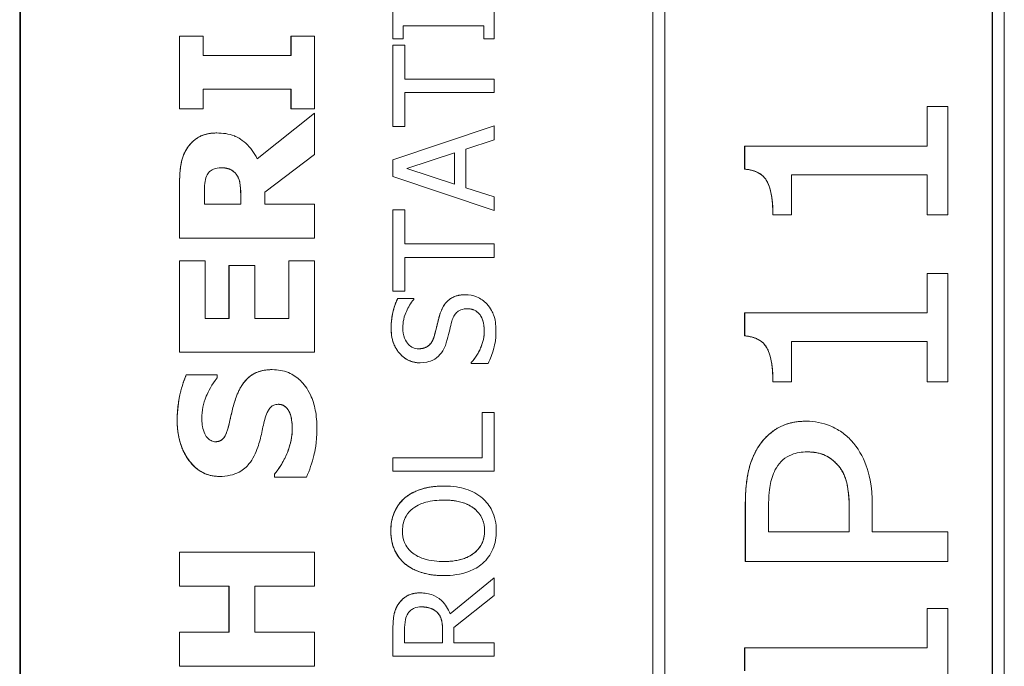
# Model space of a CAD drawing. Units: inches. Extents: x 0.1 to 10.9, y 0.1 to 8.4.
# Drawn here: x 7.6 to 7.7, y 4.7 to 4.8 of the extents above; entities that cross this region are included whole.
import ezdxf

# ---------------------------------------------------------------- set-up
doc = ezdxf.new("R2010")
doc.units = ezdxf.units.IN
doc.header["$MEASUREMENT"] = 0
doc.layers.add('Visible (ANSI)', color=7, linetype='Continuous', lineweight=5)
doc.layers.add('Visible Narrow (ANSI)', color=7, linetype='Continuous', lineweight=5)

msp = doc.modelspace()

# ---------------------------------------------------------------- linework, layer by layer
at = {"layer": 'Visible (ANSI)'}
for p, q in [((7.590297, 4.821677), (7.590297, 4.438864)), ((7.590373, 4.821677), (7.590373, 4.438864)), ((7.651888, 4.452536), (7.651888, 4.808005)), ((7.651891, 4.808005), (7.651891, 4.452536)), ((7.686066, 4.452536), (7.686066, 4.808005)), ((7.653053, 4.453698), (7.653053, 4.806843)), ((7.6849, 4.453698), (7.6849, 4.806843)), ((7.684904, 4.806843), (7.684904, 4.453698)), ((7.626599, 4.76877), (7.626599, 4.772583)), ((7.626602, 4.772583), (7.626602, 4.76877)), ((7.636445, 4.76877), (7.636445, 4.772583)), ((7.627607, 4.76877), (7.627607, 4.770023)), ((7.627607, 4.770023), (7.63544, 4.770023)), ((7.635436, 4.76877), (7.635436, 4.770023)), ((7.63544, 4.770023), (7.63544, 4.76877)), ((7.605847, 4.769035), (7.605851, 4.769035)), ((7.605847, 4.761972), (7.605847, 4.769035)), ((7.608137, 4.769035), (7.605851, 4.769035)), ((7.605851, 4.769035), (7.605851, 4.761972)), ((7.608137, 4.767152), (7.608137, 4.769035)), ((7.616683, 4.769035), (7.616687, 4.769035)), ((7.616683, 4.767152), (7.616683, 4.769035)), ((7.618974, 4.769035), (7.616687, 4.769035)), ((7.616687, 4.769035), (7.616687, 4.767152)), ((7.618974, 4.761972), (7.618974, 4.769035)), ((7.626599, 4.76877), (7.626602, 4.76877)), ((7.626602, 4.76877), (7.627607, 4.76877)), ((7.635436, 4.76877), (7.63544, 4.76877)), ((7.63544, 4.76877), (7.636445, 4.76877)), ((7.626599, 4.768156), (7.626602, 4.768156)), ((7.626599, 4.760243), (7.626599, 4.768156)), ((7.627767, 4.768156), (7.626602, 4.768156)), ((7.626602, 4.768156), (7.626602, 4.760243)), ((7.627767, 4.764853), (7.627767, 4.768156)), ((7.616687, 4.767152), (7.608137, 4.767152)), ((7.636445, 4.764853), (7.627767, 4.764853)), ((7.636445, 4.763545), (7.636445, 4.764853)), ((7.608137, 4.761972), (7.608137, 4.763855)), ((7.608137, 4.763855), (7.616687, 4.763855)), ((7.616683, 4.761972), (7.616683, 4.763855)), ((7.616687, 4.763855), (7.616687, 4.761972)), ((7.627767, 4.760243), (7.627767, 4.763545)), ((7.627767, 4.763545), (7.636445, 4.763545)), ((7.605847, 4.761972), (7.605851, 4.761972)), ((7.605851, 4.761972), (7.608137, 4.761972)), ((7.616683, 4.761972), (7.616687, 4.761972)), ((7.616687, 4.761972), (7.618974, 4.761972)), ((7.678548, 4.762173), (7.678552, 4.762173)), ((7.678548, 4.758344), (7.678548, 4.762173)), ((7.680561, 4.762173), (7.678552, 4.762173)), ((7.678552, 4.762173), (7.678552, 4.758344)), ((7.680561, 4.751644), (7.680561, 4.762173)), ((7.613389, 4.757114), (7.61897, 4.761526)), ((7.618974, 4.761526), (7.61339, 4.757112)), ((7.61897, 4.761526), (7.618974, 4.761526)), ((7.618974, 4.757516), (7.618974, 4.761526)), ((7.626599, 4.756996), (7.636441, 4.760314)), ((7.626599, 4.760243), (7.626602, 4.760243)), ((7.636445, 4.760314), (7.626602, 4.756996)), ((7.626602, 4.760243), (7.627767, 4.760243)), ((7.636441, 4.760314), (7.636445, 4.760314)), ((7.636445, 4.758934), (7.636445, 4.760314)), ((7.609452, 4.759611), (7.609456, 4.759611)), ((7.633693, 4.758041), (7.636445, 4.758934)), ((7.633693, 4.754284), (7.633693, 4.758041)), ((7.660809, 4.758344), (7.660813, 4.758344)), ((7.660809, 4.756095), (7.660809, 4.758344)), ((7.678552, 4.758344), (7.660813, 4.758344)), ((7.660813, 4.758344), (7.660813, 4.756095)), ((7.614156, 4.753868), (7.618974, 4.757516)), ((7.626599, 4.756996), (7.626602, 4.756996)), ((7.626599, 4.755385), (7.626599, 4.756996)), ((7.626602, 4.756996), (7.626602, 4.755385)), ((7.627942, 4.756158), (7.632576, 4.757682)), ((7.632573, 4.754644), (7.632573, 4.757681)), ((7.632576, 4.757682), (7.632576, 4.754643)), ((7.632576, 4.754643), (7.627942, 4.756158)), ((7.660809, 4.756095), (7.660813, 4.756095)), ((7.626599, 4.755385), (7.626602, 4.755385)), ((7.636441, 4.752066), (7.626599, 4.755385)), ((7.626602, 4.755385), (7.636445, 4.752066)), ((7.665359, 4.751644), (7.665359, 4.755552)), ((7.665359, 4.755552), (7.678552, 4.755552)), ((7.678548, 4.751644), (7.678548, 4.755552)), ((7.678552, 4.755552), (7.678552, 4.751644)), ((7.605847, 4.7494), (7.605847, 4.754676)), ((7.605851, 4.754676), (7.605851, 4.7494)), ((7.636445, 4.75339), (7.633693, 4.754284)), ((7.608265, 4.752676), (7.608265, 4.753783)), ((7.611791, 4.752676), (7.611791, 4.753623)), ((7.611795, 4.753623), (7.611795, 4.752676)), ((7.614156, 4.752676), (7.614156, 4.753868)), ((7.636445, 4.752066), (7.636445, 4.75339)), ((7.611795, 4.752676), (7.608265, 4.752676)), ((7.618974, 4.752676), (7.614156, 4.752676)), ((7.618974, 4.7494), (7.618974, 4.752676)), ((7.626599, 4.75213), (7.626602, 4.75213)), ((7.626599, 4.744217), (7.626599, 4.75213)), ((7.627767, 4.75213), (7.626602, 4.75213)), ((7.626602, 4.75213), (7.626602, 4.744217)), ((7.627767, 4.748827), (7.627767, 4.75213)), ((7.636441, 4.752066), (7.636445, 4.752066)), ((7.663553, 4.751644), (7.663557, 4.751644)), ((7.663557, 4.751644), (7.665359, 4.751644)), ((7.678548, 4.751644), (7.678552, 4.751644)), ((7.678552, 4.751644), (7.680561, 4.751644)), ((7.605847, 4.7494), (7.605851, 4.7494)), ((7.605851, 4.7494), (7.618974, 4.7494)), ((7.636445, 4.748827), (7.627767, 4.748827)), ((7.636445, 4.747519), (7.636445, 4.748827)), ((7.627767, 4.744217), (7.627767, 4.747519)), ((7.627767, 4.747519), (7.636445, 4.747519)), ((7.605847, 4.747167), (7.605851, 4.747167)), ((7.605847, 4.738296), (7.605847, 4.747167)), ((7.60835, 4.747167), (7.605851, 4.747167)), ((7.605851, 4.747167), (7.605851, 4.738296)), ((7.60835, 4.741572), (7.60835, 4.747167)), ((7.610654, 4.746731), (7.610657, 4.746731)), ((7.610654, 4.741572), (7.610654, 4.746731)), ((7.613157, 4.746731), (7.610657, 4.746731)), ((7.610657, 4.746731), (7.610657, 4.741572)), ((7.613157, 4.741572), (7.613157, 4.746731)), ((7.616471, 4.747167), (7.616474, 4.747167)), ((7.616471, 4.741572), (7.616471, 4.747167)), ((7.618974, 4.747167), (7.616474, 4.747167)), ((7.616474, 4.747167), (7.616474, 4.741572)), ((7.618974, 4.738296), (7.618974, 4.747167)), ((7.678548, 4.745964), (7.678552, 4.745964)), ((7.678548, 4.742135), (7.678548, 4.745964)), ((7.680561, 4.745964), (7.678552, 4.745964)), ((7.678552, 4.745964), (7.678552, 4.742135)), ((7.680561, 4.735434), (7.680561, 4.745964)), ((7.626599, 4.744217), (7.626602, 4.744217)), ((7.626602, 4.744217), (7.627767, 4.744217)), ((7.627061, 4.743507), (7.627065, 4.743507)), ((7.628628, 4.743507), (7.627065, 4.743507)), ((7.628628, 4.743411), (7.628628, 4.743507)), ((7.633633, 4.74389), (7.633637, 4.74389)), ((7.610657, 4.741572), (7.60835, 4.741572)), ((7.616474, 4.741572), (7.613157, 4.741572)), ((7.660809, 4.742135), (7.660813, 4.742135)), ((7.660809, 4.739885), (7.660809, 4.742135)), ((7.678552, 4.742135), (7.660813, 4.742135)), ((7.660813, 4.742135), (7.660813, 4.739885)), ((7.660809, 4.739885), (7.660813, 4.739885)), ((7.665359, 4.735434), (7.665359, 4.739343)), ((7.665359, 4.739343), (7.678552, 4.739343)), ((7.678548, 4.735434), (7.678548, 4.739343)), ((7.678552, 4.739343), (7.678552, 4.735434)), ((7.605847, 4.738296), (7.605851, 4.738296)), ((7.605851, 4.738296), (7.618974, 4.738296)), ((7.629239, 4.737269), (7.629242, 4.737269)), ((7.634208, 4.737293), (7.634211, 4.737293)), ((7.634208, 4.737197), (7.634208, 4.737293)), ((7.634208, 4.737197), (7.634211, 4.737197)), ((7.634211, 4.737293), (7.634211, 4.737197)), ((7.634211, 4.737197), (7.635854, 4.737197)), ((7.606495, 4.736084), (7.606499, 4.736084)), ((7.609498, 4.736084), (7.606499, 4.736084)), ((7.609498, 4.735797), (7.609498, 4.736084)), ((7.614865, 4.736605), (7.614869, 4.736605)), ((7.663553, 4.735434), (7.663557, 4.735434)), ((7.663557, 4.735434), (7.665359, 4.735434)), ((7.678548, 4.735434), (7.678552, 4.735434)), ((7.678552, 4.735434), (7.680561, 4.735434)), ((7.616556, 4.732415), (7.61656, 4.732415)), ((7.635276, 4.732427), (7.63528, 4.732427)), ((7.635276, 4.728031), (7.635276, 4.732427)), ((7.636445, 4.732427), (7.63528, 4.732427)), ((7.63528, 4.732427), (7.63528, 4.728031)), ((7.636445, 4.726723), (7.636445, 4.732427)), ((7.666807, 4.731589), (7.666811, 4.731589)), ((7.626599, 4.728031), (7.626602, 4.728031)), ((7.626599, 4.726723), (7.626599, 4.728031)), ((7.63528, 4.728031), (7.626602, 4.728031)), ((7.626602, 4.728031), (7.626602, 4.726723)), ((7.609739, 4.726224), (7.609743, 4.726224)), ((7.615067, 4.726448), (7.615071, 4.726448)), ((7.615067, 4.72615), (7.615067, 4.726448)), ((7.615071, 4.726448), (7.615071, 4.72615)), ((7.626599, 4.726723), (7.626602, 4.726723)), ((7.626602, 4.726723), (7.636445, 4.726723)), ((7.615067, 4.72615), (7.615071, 4.72615)), ((7.615071, 4.72615), (7.618197, 4.72615)), ((7.63152, 4.725287), (7.631524, 4.725287)), ((7.627723, 4.724106), (7.627727, 4.724106)), ((7.660873, 4.717964), (7.660873, 4.723389)), ((7.660877, 4.723389), (7.660877, 4.717964)), ((7.663142, 4.720836), (7.663142, 4.723213)), ((7.670987, 4.720836), (7.670987, 4.722798)), ((7.67099, 4.722798), (7.67099, 4.720836)), ((7.673224, 4.720836), (7.673224, 4.723277)), ((7.67099, 4.720836), (7.663142, 4.720836)), ((7.680561, 4.720836), (7.673224, 4.720836)), ((7.680561, 4.717964), (7.680561, 4.720836)), ((7.605847, 4.718853), (7.605851, 4.718853)), ((7.605847, 4.715556), (7.605847, 4.718853)), ((7.618974, 4.718853), (7.605851, 4.718853)), ((7.605851, 4.718853), (7.605851, 4.715556)), ((7.618974, 4.715556), (7.618974, 4.718853)), ((7.627723, 4.717765), (7.627727, 4.717765)), ((7.660873, 4.717964), (7.660877, 4.717964)), ((7.660877, 4.717964), (7.680561, 4.717964)), ((7.63152, 4.716584), (7.631524, 4.716584)), ((7.632161, 4.712861), (7.636441, 4.716361)), ((7.636445, 4.716361), (7.632162, 4.712859)), ((7.636441, 4.716361), (7.636445, 4.716361)), ((7.636445, 4.714661), (7.636445, 4.716361)), ((7.605847, 4.715556), (7.605851, 4.715556)), ((7.605851, 4.715556), (7.610657, 4.715556)), ((7.610654, 4.711078), (7.610654, 4.715556)), ((7.610657, 4.715556), (7.610657, 4.711078)), ((7.613157, 4.711078), (7.613157, 4.715556)), ((7.613157, 4.715556), (7.618974, 4.715556)), ((7.62927, 4.714901), (7.629274, 4.714901)), ((7.632528, 4.71155), (7.636445, 4.714661)), ((7.630922, 4.712978), (7.630925, 4.712978)), ((7.678548, 4.713385), (7.678552, 4.713385)), ((7.678548, 4.709556), (7.678548, 4.713385)), ((7.680561, 4.713385), (7.678552, 4.713385)), ((7.678552, 4.713385), (7.678552, 4.709556)), ((7.680561, 4.702856), (7.680561, 4.713385)), ((7.605847, 4.711078), (7.605851, 4.711078)), ((7.605847, 4.707781), (7.605847, 4.711078)), ((7.610657, 4.711078), (7.605851, 4.711078)), ((7.605851, 4.711078), (7.605851, 4.707781)), ((7.618974, 4.711078), (7.613157, 4.711078)), ((7.618974, 4.707781), (7.618974, 4.711078)), ((7.626599, 4.708742), (7.626599, 4.711279)), ((7.626602, 4.711279), (7.626602, 4.708742)), ((7.627735, 4.710051), (7.627735, 4.711351)), ((7.631432, 4.710051), (7.631432, 4.711199)), ((7.631436, 4.711199), (7.631436, 4.710051)), ((7.632528, 4.710051), (7.632528, 4.71155)), ((7.631436, 4.710051), (7.627735, 4.710051)), ((7.636445, 4.710051), (7.632528, 4.710051)), ((7.636445, 4.708742), (7.636445, 4.710051)), ((7.660809, 4.709556), (7.660813, 4.709556)), ((7.660809, 4.707307), (7.660809, 4.709556)), ((7.678552, 4.709556), (7.660813, 4.709556)), ((7.660813, 4.709556), (7.660813, 4.707307)), ((7.626599, 4.708742), (7.626602, 4.708742)), ((7.626602, 4.708742), (7.636445, 4.708742)), ((7.605847, 4.707781), (7.605851, 4.707781)), ((7.605851, 4.707781), (7.618974, 4.707781))]:
    msp.add_line(p, q, dxfattribs=at)
for points in [[(7.606549, 4.75808), (7.606995, 4.758782), (7.608388, 4.759611), (7.609452, 4.759611)], [(7.605847, 4.754676), (7.605847, 4.755772), (7.606123, 4.757388), (7.606549, 4.75808)], [(7.663553, 4.751644), (7.663553, 4.753861), (7.662405, 4.755967), (7.660809, 4.756095)], [(7.611791, 4.753623), (7.611791, 4.754304), (7.611621, 4.755272), (7.611355, 4.755601)], [(7.626423, 4.740579), (7.626423, 4.741409), (7.62675, 4.742877), (7.627061, 4.743507)], [(7.631153, 4.741935), (7.631464, 4.742948), (7.632716, 4.74389), (7.633633, 4.74389)], [(7.630634, 4.739917), (7.630746, 4.740332), (7.631033, 4.741536), (7.631153, 4.741935)], [(7.629239, 4.737269), (7.628042, 4.737269), (7.626423, 4.739135), (7.626423, 4.740579)], [(7.634208, 4.737293), (7.634814, 4.737939), (7.635484, 4.739574), (7.635484, 4.740332)], [(7.663553, 4.735434), (7.663553, 4.737652), (7.662405, 4.739758), (7.660809, 4.739885)], [(7.605613, 4.731681), (7.605613, 4.732851), (7.606091, 4.735169), (7.606495, 4.736084)], [(7.611345, 4.733914), (7.611845, 4.735276), (7.613504, 4.736605), (7.614865, 4.736605)], [(7.610664, 4.73133), (7.610813, 4.731989), (7.6111, 4.733212), (7.611345, 4.733914)], [(7.616811, 4.730925), (7.616811, 4.731213), (7.616683, 4.732138), (7.616556, 4.732415)], [(7.609739, 4.726224), (7.607899, 4.726224), (7.605613, 4.729341), (7.605613, 4.731681)], [(7.662101, 4.729021), (7.662851, 4.730233), (7.665164, 4.731589), (7.666807, 4.731589)], [(7.615067, 4.726448), (7.615907, 4.727437), (7.616811, 4.729809), (7.616811, 4.730925)], [(7.660873, 4.723389), (7.660873, 4.725303), (7.661447, 4.728), (7.662101, 4.729021)], [(7.670987, 4.722798), (7.670987, 4.724537), (7.670476, 4.726675), (7.669806, 4.727393)], [(7.627723, 4.724106), (7.628377, 4.724665), (7.630291, 4.725287), (7.63152, 4.725287)], [(7.626391, 4.720931), (7.626391, 4.721937), (7.627093, 4.723548), (7.627723, 4.724106)], [(7.627723, 4.717765), (7.627069, 4.718339), (7.626391, 4.719942), (7.626391, 4.720931)], [(7.63152, 4.716584), (7.630283, 4.716584), (7.628401, 4.717198), (7.627723, 4.717765)], [(7.627117, 4.713784), (7.627452, 4.714303), (7.628497, 4.714901), (7.62927, 4.714901)], [(7.626599, 4.711279), (7.626599, 4.712125), (7.626782, 4.713265), (7.627117, 4.713784)], [(7.631432, 4.711199), (7.631432, 4.711766), (7.631233, 4.712667), (7.630922, 4.712978)]]:
    msp.add_open_spline(points, degree=2, dxfattribs=at)
for points, degree, knots in [([(7.609456, 4.759611), (7.609086, 4.759611), (7.608709, 4.759573), (7.608061, 4.759392), (7.607784, 4.759269), (7.60711, 4.7588), (7.6068, 4.758469), (7.606552, 4.75808)], 3, [-0.04392681, -0.04392681, -0.04392681, -0.04392681, -0.02860685, -0.02860685, -0.01608233, -0.01608233, 0, 0, 0, 0]), ([(7.61339, 4.757112), (7.613116, 4.757677), (7.612756, 4.758184), (7.611816, 4.759043), (7.611403, 4.759232), (7.610633, 4.759534), (7.61004, 4.759611), (7.609456, 4.759611)], 3, [-0.0369958, -0.0369958, -0.0369958, -0.0369958, -0.02877959, -0.02877959, -0.02034742, -0.02034742, 0, 0, 0, 0]), ([(7.606552, 4.75808), (7.606267, 4.757616), (7.606081, 4.757116), (7.605951, 4.756359), (7.605851, 4.755763), (7.605851, 4.754676)], 3, [-0.1297736, -0.1297736, -0.1297736, -0.1297736, -0.0378635, -0.0378635, 0, 0, 0, 0]), ([(7.608467, 4.75541), (7.608539, 4.755574), (7.608634, 4.755726), (7.608841, 4.755929), (7.608963, 4.756027), (7.609385, 4.756195), (7.609629, 4.756229), (7.60987, 4.756229)], 3, [-0.027728, -0.027728, -0.027728, -0.027728, -0.01580534, -0.01580534, -0.00842731, -0.00842731, 0, 0, 0, 0]), ([(7.60987, 4.756229), (7.610058, 4.756229), (7.610254, 4.756216), (7.610611, 4.756142), (7.610745, 4.75609), (7.61106, 4.755917), (7.611222, 4.755773), (7.611359, 4.755601)], 3, [-0.0177246, -0.0177246, -0.0177246, -0.0177246, -0.01251706, -0.01251706, -0.00764742, -0.00764742, 0, 0, 0, 0]), ([(7.611355, 4.755601), (7.6111, 4.75592), (7.610421, 4.756228), (7.60987, 4.756229)], 2, [0, 0, 0, 1, 1.996546, 1.996546, 1.996546]), ([(7.660813, 4.756095), (7.661055, 4.756076), (7.661299, 4.756039), (7.661741, 4.755922), (7.661944, 4.755847), (7.662366, 4.755623), (7.662572, 4.755464), (7.662855, 4.755132), (7.663034, 4.754888), (7.663461, 4.753675), (7.663557, 4.752693), (7.663557, 4.751644)], 3, [-0.1519486, -0.1519486, -0.1519486, -0.1519486, -0.1205581, -0.1205581, -0.0929064, -0.0929064, -0.0588058, -0.0588058, -0.0365441, -0.0365441, 0, 0, 0, 0]), ([(7.608265, 4.753783), (7.608265, 4.754097), (7.608271, 4.754411), (7.608325, 4.754959), (7.608376, 4.755191), (7.608467, 4.75541)], 3, [-0.01918014, -0.01918014, -0.01918014, -0.01918014, -0.00823972, -0.00823972, 0, 0, 0, 0]), ([(7.611359, 4.755601), (7.61145, 4.755489), (7.611523, 4.755366), (7.611665, 4.755036), (7.611697, 4.75486), (7.611776, 4.754415), (7.611795, 4.754), (7.611795, 4.753623)], 3, [-0.01742384, -0.01742384, -0.01742384, -0.01742384, -0.01569699, -0.01569699, -0.01313603, -0.01313603, 0, 0, 0, 0]), ([(7.627065, 4.743507), (7.626851, 4.743073), (7.626696, 4.742615), (7.62652, 4.741828), (7.626427, 4.741303), (7.626427, 4.740579)], 3, [-0.06305168, -0.06305168, -0.06305168, -0.06305168, -0.02521406, -0.02521406, 0, 0, 0, 0]), ([(7.633637, 4.74389), (7.633403, 4.74389), (7.633168, 4.743867), (7.632729, 4.743762), (7.632528, 4.743685), (7.632026, 4.743403), (7.631823, 4.743189), (7.631445, 4.742703), (7.631275, 4.742321), (7.631157, 4.741935)], 3, [-0.03065615, -0.03065615, -0.03065615, -0.03065615, -0.02585134, -0.02585134, -0.0214107, -0.0214107, -0.01405035, -0.01405035, 0, 0, 0, 0]), ([(7.635727, 4.742996), (7.635592, 4.743143), (7.635441, 4.743272), (7.635108, 4.743499), (7.634928, 4.743594), (7.634384, 4.743814), (7.634018, 4.74389), (7.633637, 4.74389)], 3, [-0.02743216, -0.02743216, -0.02743216, -0.02743216, -0.02044444, -0.02044444, -0.01326326, -0.01326326, 0, 0, 0, 0]), ([(7.627559, 4.740667), (7.627559, 4.740944), (7.627588, 4.741218), (7.627722, 4.741839), (7.627832, 4.742104), (7.628091, 4.742681), (7.628325, 4.74308), (7.628628, 4.743411)], 3, [-0.02702223, -0.02702223, -0.02702223, -0.02702223, -0.02205142, -0.02205142, -0.01563025, -0.01563025, 0, 0, 0, 0]), ([(7.632337, 4.741313), (7.632385, 4.741479), (7.632448, 4.741645), (7.632602, 4.741927), (7.632689, 4.742049), (7.63288, 4.742236), (7.633009, 4.742338), (7.633405, 4.742496), (7.633626, 4.742526), (7.633844, 4.742526)], 3, [-0.03441839, -0.03441839, -0.03441839, -0.03441839, -0.02386791, -0.02386791, -0.01482963, -0.01482963, -0.00762197, -0.00762197, 0, 0, 0, 0]), ([(7.633844, 4.742526), (7.633965, 4.742526), (7.634085, 4.742515), (7.634315, 4.742466), (7.634422, 4.742431), (7.634701, 4.742298), (7.634852, 4.74218), (7.635101, 4.741903), (7.635229, 4.741718), (7.635449, 4.741089), (7.635488, 4.740699), (7.635488, 4.740332)], 3, [-0.04824946, -0.04824946, -0.04824946, -0.04824946, -0.04119354, -0.04119354, -0.03454511, -0.03454511, -0.02315762, -0.02315762, -0.01278154, -0.01278154, 0, 0, 0, 0]), ([(7.635484, 4.740332), (7.635484, 4.741417), (7.634584, 4.742524), (7.633844, 4.742526)], 2, [0, 0, 0, 1, 1.997425, 1.997425, 1.997425]), ([(7.63662, 4.740428), (7.63662, 4.740958), (7.63656, 4.741484), (7.636311, 4.742127), (7.636135, 4.74255), (7.635727, 4.742996)], 3, [-0.06781267, -0.06781267, -0.06781267, -0.06781267, -0.02108368, -0.02108368, 0, 0, 0, 0]), ([(7.631157, 4.741935), (7.631062, 4.74162), (7.630969, 4.741252), (7.630868, 4.740826), (7.63075, 4.740334), (7.630638, 4.739917)], 3, [-0.05935488, -0.05935488, -0.05935488, -0.05935488, -0.0150435, -0.0150435, 0, 0, 0, 0]), ([(7.626427, 4.740579), (7.626427, 4.740292), (7.626451, 4.740004), (7.626558, 4.739462), (7.626637, 4.739209), (7.626954, 4.738507), (7.627225, 4.738195), (7.627669, 4.737768), (7.627934, 4.737586), (7.628556, 4.737328), (7.628894, 4.737269), (7.629242, 4.737269)], 3, [-0.04473179, -0.04473179, -0.04473179, -0.04473179, -0.03894923, -0.03894923, -0.03359971, -0.03359971, -0.02345121, -0.02345121, -0.01213079, -0.01213079, 0, 0, 0, 0]), ([(7.629107, 4.738633), (7.629008, 4.738633), (7.628909, 4.738641), (7.628719, 4.738679), (7.628629, 4.738706), (7.628379, 4.738815), (7.628236, 4.738919), (7.627976, 4.739189), (7.627837, 4.739384), (7.627605, 4.739973), (7.627559, 4.740323), (7.627559, 4.740667)], 3, [-0.04107618, -0.04107618, -0.04107618, -0.04107618, -0.03600482, -0.03600482, -0.03118019, -0.03118019, -0.0220353, -0.0220353, -0.01198824, -0.01198824, 0, 0, 0, 0]), ([(7.63189, 4.739534), (7.631966, 4.739831), (7.632052, 4.740179), (7.632186, 4.740759), (7.63226, 4.741037), (7.632337, 4.741313)], 3, [-0.02074643, -0.02074643, -0.02074643, -0.02074643, -0.00999724, -0.00999724, 0, 0, 0, 0]), ([(7.630638, 4.739917), (7.63059, 4.739738), (7.630525, 4.739562), (7.63036, 4.739256), (7.630265, 4.739123), (7.630057, 4.73892), (7.629929, 4.738817), (7.629538, 4.738662), (7.629322, 4.738633), (7.629107, 4.738633)], 3, [-0.03419868, -0.03419868, -0.03419868, -0.03419868, -0.02380557, -0.02380557, -0.01462355, -0.01462355, -0.00748595, -0.00748595, 0, 0, 0, 0]), ([(7.629107, 4.738633), (7.629726, 4.738634), (7.630467, 4.739295), (7.630634, 4.739917)], 2, [0.00307, 0.00307, 0.00307, 1, 2, 2, 2]), ([(7.635488, 4.740332), (7.635488, 4.739789), (7.635358, 4.739259), (7.635012, 4.738414), (7.634745, 4.737861), (7.634211, 4.737293)], 3, [-0.0670625, -0.0670625, -0.0670625, -0.0670625, -0.02717703, -0.02717703, 0, 0, 0, 0]), ([(7.635854, 4.737197), (7.636074, 4.737652), (7.636253, 4.738125), (7.63646, 4.738822), (7.63662, 4.739383), (7.63662, 4.740428)], 3, [-0.1190244, -0.1190244, -0.1190244, -0.1190244, -0.0363776, -0.0363776, 0, 0, 0, 0]), ([(7.660813, 4.739885), (7.661055, 4.739866), (7.661299, 4.739829), (7.661741, 4.739713), (7.661944, 4.739638), (7.662366, 4.739414), (7.662572, 4.739254), (7.662855, 4.738922), (7.663034, 4.738678), (7.663461, 4.737465), (7.663557, 4.736483), (7.663557, 4.735434)], 3, [-0.1519486, -0.1519486, -0.1519486, -0.1519486, -0.1205581, -0.1205581, -0.0929064, -0.0929064, -0.0588058, -0.0588058, -0.0365441, -0.0365441, 0, 0, 0, 0]), ([(7.631021, 4.737907), (7.631239, 4.738114), (7.631416, 4.738352), (7.63162, 4.738756), (7.631762, 4.73905), (7.63189, 4.739534)], 3, [-0.05204567, -0.05204567, -0.05204567, -0.05204567, -0.01746308, -0.01746308, 0, 0, 0, 0]), ([(7.629242, 4.737269), (7.629771, 4.737269), (7.630097, 4.737375), (7.630545, 4.737548), (7.6308, 4.737702), (7.631021, 4.737907)], 3, [-0.01673534, -0.01673534, -0.01673534, -0.01673534, -0.010512, -0.010512, 0, 0, 0, 0]), ([(7.606499, 4.736084), (7.606208, 4.735424), (7.606002, 4.734716), (7.605758, 4.733538), (7.605617, 4.732721), (7.605617, 4.731681)], 3, [-0.09043576, -0.09043576, -0.09043576, -0.09043576, -0.03623447, -0.03623447, 0, 0, 0, 0]), ([(7.608009, 4.731851), (7.608009, 4.732599), (7.608157, 4.733318), (7.608635, 4.734487), (7.608968, 4.735177), (7.609498, 4.735797)], 3, [-0.06964478, -0.06964478, -0.06964478, -0.06964478, -0.0284163, -0.0284163, 0, 0, 0, 0]), ([(7.614869, 4.736605), (7.61456, 4.736605), (7.614249, 4.73658), (7.613675, 4.73646), (7.613413, 4.736375), (7.612934, 4.736136), (7.612601, 4.735931), (7.611849, 4.735064), (7.61156, 4.734491), (7.611349, 4.733914)], 3, [-0.08184622, -0.08184622, -0.08184622, -0.08184622, -0.05971394, -0.05971394, -0.03990118, -0.03990118, -0.0213925, -0.0213925, 0, 0, 0, 0]), ([(7.619208, 4.730915), (7.619208, 4.731502), (7.619163, 4.732096), (7.618952, 4.733181), (7.6188, 4.733678), (7.618269, 4.734802), (7.6179, 4.735244), (7.617262, 4.735866), (7.616872, 4.73613), (7.615933, 4.736518), (7.615407, 4.736605), (7.614869, 4.736605)], 3, [-0.07170665, -0.07170665, -0.07170665, -0.07170665, -0.06005379, -0.06005379, -0.04978489, -0.04978489, -0.03539337, -0.03539337, -0.01873904, -0.01873904, 0, 0, 0, 0]), ([(7.611349, 4.733914), (7.6112, 4.733486), (7.611064, 4.733042), (7.610861, 4.732177), (7.610764, 4.731754), (7.610668, 4.73133)], 3, [-0.03093189, -0.03093189, -0.03093189, -0.03093189, -0.01514409, -0.01514409, 0, 0, 0, 0]), ([(7.614177, 4.731925), (7.61424, 4.732164), (7.614331, 4.732394), (7.614501, 4.732677), (7.614595, 4.73283), (7.614812, 4.733042), (7.614913, 4.73311), (7.615157, 4.733211), (7.615293, 4.733234), (7.615432, 4.733234)], 3, [-0.03381573, -0.03381573, -0.03381573, -0.03381573, -0.01540811, -0.01540811, -0.00918303, -0.00918303, -0.00485543, -0.00485543, 0, 0, 0, 0]), ([(7.615432, 4.733234), (7.61558, 4.733234), (7.615727, 4.733213), (7.61601, 4.733104), (7.616108, 4.733026), (7.616348, 4.732797), (7.616471, 4.732618), (7.61656, 4.732415)], 3, [-0.01519289, -0.01519289, -0.01519289, -0.01519289, -0.0115632, -0.0115632, -0.00771905, -0.00771905, 0, 0, 0, 0]), ([(7.616556, 4.732415), (7.616407, 4.732755), (7.615866, 4.733232), (7.615432, 4.733234)], 2, [0, 0, 0, 1, 1.995618, 1.995618, 1.995618]), ([(7.61656, 4.732415), (7.616657, 4.732204), (7.616715, 4.731938), (7.616766, 4.731563), (7.616815, 4.731212), (7.616815, 4.730925)], 3, [-0.03328591, -0.03328591, -0.03328591, -0.03328591, -0.00996788, -0.00996788, 0, 0, 0, 0]), ([(7.605617, 4.731681), (7.605617, 4.731115), (7.605667, 4.730548), (7.605895, 4.729491), (7.60606, 4.729003), (7.606519, 4.728097), (7.606838, 4.727615), (7.607571, 4.726906), (7.607932, 4.72666), (7.608788, 4.726305), (7.609259, 4.726224), (7.609743, 4.726224)], 3, [-0.09601446, -0.09601446, -0.09601446, -0.09601446, -0.07321452, -0.07321452, -0.05237767, -0.05237767, -0.03227262, -0.03227262, -0.01685099, -0.01685099, 0, 0, 0, 0]), ([(7.608307, 4.730351), (7.608205, 4.730582), (7.60812, 4.730826), (7.608047, 4.731215), (7.608009, 4.731461), (7.608009, 4.731851)], 3, [-0.0375848, -0.0375848, -0.0375848, -0.0375848, -0.01359314, -0.01359314, 0, 0, 0, 0]), ([(7.610668, 4.73133), (7.61058, 4.730945), (7.610465, 4.730542), (7.610232, 4.730061), (7.610151, 4.729954), (7.609983, 4.729788), (7.609883, 4.72972), (7.609632, 4.729618), (7.609486, 4.729596), (7.609339, 4.729596)], 3, [-0.01993919, -0.01993919, -0.01993919, -0.01993919, -0.01334983, -0.01334983, -0.00943134, -0.00943134, -0.00513171, -0.00513171, 0, 0, 0, 0]), ([(7.609339, 4.729596), (7.609846, 4.729597), (7.61043, 4.730309), (7.610664, 4.73133)], 2, [0.003742, 0.003742, 0.003742, 1, 2, 2, 2]), ([(7.613454, 4.729064), (7.613617, 4.729531), (7.613744, 4.730011), (7.61394, 4.730975), (7.61405, 4.731452), (7.614177, 4.731925)], 3, [-0.03426812, -0.03426812, -0.03426812, -0.03426812, -0.01706033, -0.01706033, 0, 0, 0, 0]), ([(7.666811, 4.731589), (7.666213, 4.731589), (7.665611, 4.731522), (7.664661, 4.731241), (7.664159, 4.731044), (7.662992, 4.730208), (7.662499, 4.729658), (7.662105, 4.729021)], 3, [-0.08656108, -0.08656108, -0.08656108, -0.08656108, -0.05001205, -0.05001205, -0.0261035, -0.0261035, 0, 0, 0, 0]), ([(7.671182, 4.729707), (7.670904, 4.730012), (7.670596, 4.730282), (7.669899, 4.730768), (7.669522, 4.730968), (7.668398, 4.731438), (7.66762, 4.731589), (7.666811, 4.731589)], 3, [-0.05592368, -0.05592368, -0.05592368, -0.05592368, -0.04244898, -0.04244898, -0.02816729, -0.02816729, 0, 0, 0, 0]), ([(7.609339, 4.729596), (7.609273, 4.729596), (7.609208, 4.729602), (7.60908, 4.729629), (7.609018, 4.729648), (7.608907, 4.729697), (7.608779, 4.729758), (7.60849, 4.730032), (7.608384, 4.730181), (7.608307, 4.730351)], 3, [-0.03089621, -0.03089621, -0.03089621, -0.03089621, -0.02231565, -0.02231565, -0.01386231, -0.01386231, -0.00650024, -0.00650024, 0, 0, 0, 0]), ([(7.616815, 4.730925), (7.616815, 4.730134), (7.616645, 4.729362), (7.616175, 4.72813), (7.615813, 4.727321), (7.615071, 4.726448)], 3, [-0.09980359, -0.09980359, -0.09980359, -0.09980359, -0.03992479, -0.03992479, 0, 0, 0, 0]), ([(7.618197, 4.72615), (7.618494, 4.726833), (7.61873, 4.727545), (7.618997, 4.728586), (7.619208, 4.729436), (7.619208, 4.730915)], 3, [-0.1677668, -0.1677668, -0.1677668, -0.1677668, -0.0515208, -0.0515208, 0, 0, 0, 0]), ([(7.609743, 4.726224), (7.610086, 4.726224), (7.61043, 4.726256), (7.61107, 4.7264), (7.611364, 4.726504), (7.612079, 4.726884), (7.612376, 4.727172), (7.612978, 4.727909), (7.613253, 4.72849), (7.613454, 4.729064)], 3, [-0.04879662, -0.04879662, -0.04879662, -0.04879662, -0.04058286, -0.04058286, -0.03308669, -0.03308669, -0.02119573, -0.02119573, 0, 0, 0, 0]), ([(7.673224, 4.723277), (7.673224, 4.725445), (7.672877, 4.726623), (7.672306, 4.72817), (7.671827, 4.72899), (7.671182, 4.729707)], 3, [-0.05745413, -0.05745413, -0.05745413, -0.05745413, -0.03359767, -0.03359767, 0, 0, 0, 0]), ([(7.662105, 4.729021), (7.661642, 4.728297), (7.661343, 4.727492), (7.661019, 4.72597), (7.660877, 4.724961), (7.660877, 4.723389)], 3, [-0.1222868, -0.1222868, -0.1222868, -0.1222868, -0.054764, -0.054764, 0, 0, 0, 0]), ([(7.663892, 4.727058), (7.664069, 4.727348), (7.664282, 4.72761), (7.664788, 4.728047), (7.665065, 4.728213), (7.665851, 4.728531), (7.666371, 4.728606), (7.666891, 4.728606)], 3, [-0.04130143, -0.04130143, -0.04130143, -0.04130143, -0.02952462, -0.02952462, -0.01809963, -0.01809963, 0, 0, 0, 0]), ([(7.666891, 4.728606), (7.667207, 4.728606), (7.667527, 4.728581), (7.668154, 4.728461), (7.668415, 4.728373), (7.669089, 4.728062), (7.669475, 4.727755), (7.66981, 4.727393)], 3, [-0.03437452, -0.03437452, -0.03437452, -0.03437452, -0.02584217, -0.02584217, -0.0171775, -0.0171775, 0, 0, 0, 0]), ([(7.669806, 4.727393), (7.669216, 4.728031), (7.66783, 4.728605), (7.666891, 4.728606)], 2, [0, 0, 0, 1, 1.997971, 1.997971, 1.997971]), ([(7.66981, 4.727393), (7.670036, 4.727151), (7.670224, 4.726882), (7.670587, 4.726181), (7.670687, 4.725808), (7.670931, 4.724787), (7.67099, 4.723774), (7.67099, 4.722798)], 3, [-0.04836621, -0.04836621, -0.04836621, -0.04836621, -0.04232528, -0.04232528, -0.03396652, -0.03396652, 0, 0, 0, 0]), ([(7.663142, 4.723213), (7.663142, 4.724383), (7.663234, 4.725086), (7.663427, 4.72607), (7.663608, 4.726588), (7.663892, 4.727058)], 3, [-0.03493763, -0.03493763, -0.03493763, -0.03493763, -0.019124, -0.019124, 0, 0, 0, 0]), ([(7.631524, 4.725287), (7.63041, 4.725287), (7.629641, 4.725095), (7.628598, 4.724705), (7.628131, 4.724451), (7.627727, 4.724106)], 3, [-0.03881777, -0.03881777, -0.03881777, -0.03881777, -0.01849364, -0.01849364, 0, 0, 0, 0]), ([(7.635312, 4.724106), (7.635088, 4.724303), (7.634842, 4.724471), (7.634296, 4.724766), (7.633996, 4.724888), (7.633181, 4.725143), (7.632476, 4.725287), (7.631524, 4.725287)], 3, [-0.07185308, -0.07185308, -0.07185308, -0.07185308, -0.05325498, -0.05325498, -0.03318844, -0.03318844, 0, 0, 0, 0]), ([(7.627727, 4.724106), (7.62751, 4.723914), (7.627317, 4.723699), (7.626942, 4.723169), (7.626806, 4.722887), (7.62649, 4.722128), (7.626395, 4.721534), (7.626395, 4.720931)], 3, [-0.03488862, -0.03488862, -0.03488862, -0.03488862, -0.02866111, -0.02866111, -0.0209848, -0.0209848, 0, 0, 0, 0]), ([(7.628549, 4.723117), (7.628998, 4.723465), (7.62951, 4.723631), (7.630352, 4.723867), (7.630947, 4.723923), (7.631524, 4.723923)], 3, [-0.0304557, -0.0304557, -0.0304557, -0.0304557, -0.02007882, -0.02007882, 0, 0, 0, 0]), ([(7.631524, 4.723923), (7.631946, 4.723923), (7.632378, 4.723894), (7.633149, 4.723755), (7.633502, 4.723657), (7.634305, 4.723296), (7.634594, 4.723044), (7.635006, 4.722623), (7.635188, 4.722353), (7.635459, 4.721695), (7.635519, 4.72132), (7.635519, 4.720939)], 3, [-0.04741968, -0.04741968, -0.04741968, -0.04741968, -0.04007681, -0.04007681, -0.03380475, -0.03380475, -0.0248011, -0.0248011, -0.01326676, -0.01326676, 0, 0, 0, 0]), ([(7.635516, 4.720939), (7.635516, 4.722304), (7.633459, 4.723922), (7.631524, 4.723923)], 2, [0, 0, 0, 1, 1.999015, 1.999015, 1.999015]), ([(7.636652, 4.720931), (7.636652, 4.721283), (7.63662, 4.721633), (7.636478, 4.722297), (7.636373, 4.722617), (7.636006, 4.723374), (7.635695, 4.723768), (7.635312, 4.724106)], 3, [-0.04159661, -0.04159661, -0.04159661, -0.04159661, -0.02928975, -0.02928975, -0.01778624, -0.01778624, 0, 0, 0, 0]), ([(7.627528, 4.720939), (7.627528, 4.721196), (7.627554, 4.721451), (7.627674, 4.721933), (7.627762, 4.722158), (7.628052, 4.722662), (7.628278, 4.72291), (7.628549, 4.723117)], 3, [-0.02921501, -0.02921501, -0.02921501, -0.02921501, -0.02025609, -0.02025609, -0.0118747, -0.0118747, 0, 0, 0, 0]), ([(7.626395, 4.720931), (7.626395, 4.720578), (7.626427, 4.720225), (7.626572, 4.719555), (7.626677, 4.719244), (7.627044, 4.718492), (7.627347, 4.718099), (7.627727, 4.717765)], 3, [-0.04135962, -0.04135962, -0.04135962, -0.04135962, -0.02913245, -0.02913245, -0.01763659, -0.01763659, 0, 0, 0, 0]), ([(7.628549, 4.718754), (7.628367, 4.718894), (7.628201, 4.719053), (7.627898, 4.719438), (7.627799, 4.719631), (7.627584, 4.720152), (7.627528, 4.720546), (7.627528, 4.720939)], 3, [-0.02483784, -0.02483784, -0.02483784, -0.02483784, -0.01962553, -0.01962553, -0.01369727, -0.01369727, 0, 0, 0, 0]), ([(7.635519, 4.720939), (7.635519, 4.720723), (7.6355, 4.720507), (7.635414, 4.720096), (7.635352, 4.719904), (7.635117, 4.719404), (7.634909, 4.719132), (7.634303, 4.718582), (7.633919, 4.718383), (7.63291, 4.718022), (7.632198, 4.717948), (7.631524, 4.717948)], 3, [-0.05981715, -0.05981715, -0.05981715, -0.05981715, -0.05346553, -0.05346553, -0.04749096, -0.04749096, -0.03725952, -0.03725952, -0.02349423, -0.02349423, 0, 0, 0, 0]), ([(7.631524, 4.717948), (7.633459, 4.717949), (7.635516, 4.719575), (7.635516, 4.720939)], 2, [0.000985, 0.000985, 0.000985, 1, 2, 2, 2]), ([(7.635312, 4.717757), (7.635532, 4.71795), (7.635729, 4.718165), (7.636065, 4.718631), (7.636206, 4.718881), (7.636557, 4.719722), (7.636652, 4.720323), (7.636652, 4.720931)], 3, [-0.04274066, -0.04274066, -0.04274066, -0.04274066, -0.03173597, -0.03173597, -0.02120274, -0.02120274, 0, 0, 0, 0]), ([(7.631524, 4.717948), (7.631009, 4.717948), (7.630266, 4.717993), (7.62919, 4.718355), (7.628846, 4.718522), (7.628549, 4.718754)], 3, [-0.03957545, -0.03957545, -0.03957545, -0.03957545, -0.01314327, -0.01314327, 0, 0, 0, 0]), ([(7.627727, 4.717765), (7.628204, 4.717366), (7.628755, 4.717084), (7.629711, 4.716772), (7.630406, 4.716584), (7.631524, 4.716584)], 3, [-0.1020585, -0.1020585, -0.1020585, -0.1020585, -0.0389283, -0.0389283, 0, 0, 0, 0]), ([(7.631524, 4.716584), (7.632363, 4.716584), (7.633208, 4.716693), (7.634474, 4.717171), (7.634923, 4.71742), (7.635312, 4.717757)], 3, [-0.04715285, -0.04715285, -0.04715285, -0.04715285, -0.01792415, -0.01792415, 0, 0, 0, 0]), ([(7.629274, 4.714901), (7.628999, 4.714901), (7.62872, 4.714872), (7.628266, 4.714746), (7.628048, 4.714659), (7.627529, 4.714304), (7.627303, 4.714065), (7.627121, 4.713784)], 3, [-0.03625554, -0.03625554, -0.03625554, -0.03625554, -0.02190059, -0.02190059, -0.01167159, -0.01167159, 0, 0, 0, 0]), ([(7.632162, 4.712859), (7.632071, 4.713101), (7.631958, 4.713334), (7.631685, 4.71376), (7.63153, 4.71395), (7.631001, 4.714455), (7.63067, 4.71461), (7.63011, 4.714838), (7.629694, 4.714901), (7.629274, 4.714901)], 3, [-0.02775245, -0.02775245, -0.02775245, -0.02775245, -0.0243169, -0.0243169, -0.02104914, -0.02104914, -0.01461325, -0.01461325, 0, 0, 0, 0]), ([(7.627121, 4.713784), (7.627012, 4.713616), (7.62692, 4.713439), (7.626776, 4.713072), (7.626725, 4.712886), (7.626619, 4.712228), (7.626602, 4.711752), (7.626602, 4.711279)], 3, [-0.03019676, -0.03019676, -0.03019676, -0.03019676, -0.02322409, -0.02322409, -0.01647552, -0.01647552, 0, 0, 0, 0]), ([(7.627735, 4.711351), (7.627735, 4.711571), (7.627744, 4.711978), (7.627871, 4.71253), (7.62795, 4.712732), (7.62807, 4.712915)], 3, [-0.01974028, -0.01974028, -0.01974028, -0.01974028, -0.00758722, -0.00758722, 0, 0, 0, 0]), ([(7.62807, 4.712915), (7.628145, 4.713025), (7.628233, 4.713125), (7.628455, 4.713308), (7.628571, 4.713368), (7.628893, 4.713501), (7.629135, 4.713537), (7.629378, 4.713537)], 3, [-0.01530597, -0.01530597, -0.01530597, -0.01530597, -0.01213219, -0.01213219, -0.00846681, -0.00846681, 0, 0, 0, 0]), ([(7.629378, 4.713537), (7.629563, 4.713537), (7.62975, 4.713523), (7.630114, 4.713457), (7.630267, 4.713409), (7.630599, 4.713262), (7.630775, 4.713138), (7.630925, 4.712978)], 3, [-0.01756803, -0.01756803, -0.01756803, -0.01756803, -0.01262199, -0.01262199, -0.00764629, -0.00764629, 0, 0, 0, 0]), ([(7.630922, 4.712978), (7.63065, 4.713265), (7.629886, 4.713536), (7.629378, 4.713537)], 2, [0, 0, 0, 1, 1.996259, 1.996259, 1.996259]), ([(7.630925, 4.712978), (7.631028, 4.712875), (7.631115, 4.71276), (7.631283, 4.712448), (7.631321, 4.712284), (7.631409, 4.711886), (7.631436, 4.711537), (7.631436, 4.711199)], 3, [-0.01585556, -0.01585556, -0.01585556, -0.01585556, -0.01418166, -0.01418166, -0.01177502, -0.01177502, 0, 0, 0, 0])]:
    msp.add_open_spline(points, degree=degree, knots=knots, dxfattribs=at)
at = {"layer": 'Visible Narrow (ANSI)'}
for p, q in [((7.606549, 4.75808), (7.606552, 4.75808)), ((7.611355, 4.755601), (7.611359, 4.755601)), ((7.605847, 4.754676), (7.605851, 4.754676)), ((7.611791, 4.753623), (7.611795, 4.753623)), ((7.631153, 4.741935), (7.631157, 4.741935)), ((7.626423, 4.740579), (7.626427, 4.740579)), ((7.630634, 4.739917), (7.630638, 4.739917)), ((7.635484, 4.740332), (7.635488, 4.740332)), ((7.611345, 4.733914), (7.611349, 4.733914)), ((7.605613, 4.731681), (7.605617, 4.731681)), ((7.610664, 4.73133), (7.610668, 4.73133)), ((7.616811, 4.730925), (7.616815, 4.730925)), ((7.662101, 4.729021), (7.662105, 4.729021)), ((7.669806, 4.727393), (7.66981, 4.727393)), ((7.660873, 4.723389), (7.660877, 4.723389)), ((7.670987, 4.722798), (7.67099, 4.722798)), ((7.626391, 4.720931), (7.626395, 4.720931)), ((7.635516, 4.720939), (7.635519, 4.720939)), ((7.627117, 4.713784), (7.627121, 4.713784)), ((7.626599, 4.711279), (7.626602, 4.711279)), ((7.631432, 4.711199), (7.631436, 4.711199))]:
    msp.add_line(p, q, dxfattribs=at)

doc.saveas('drawing.dxf')
